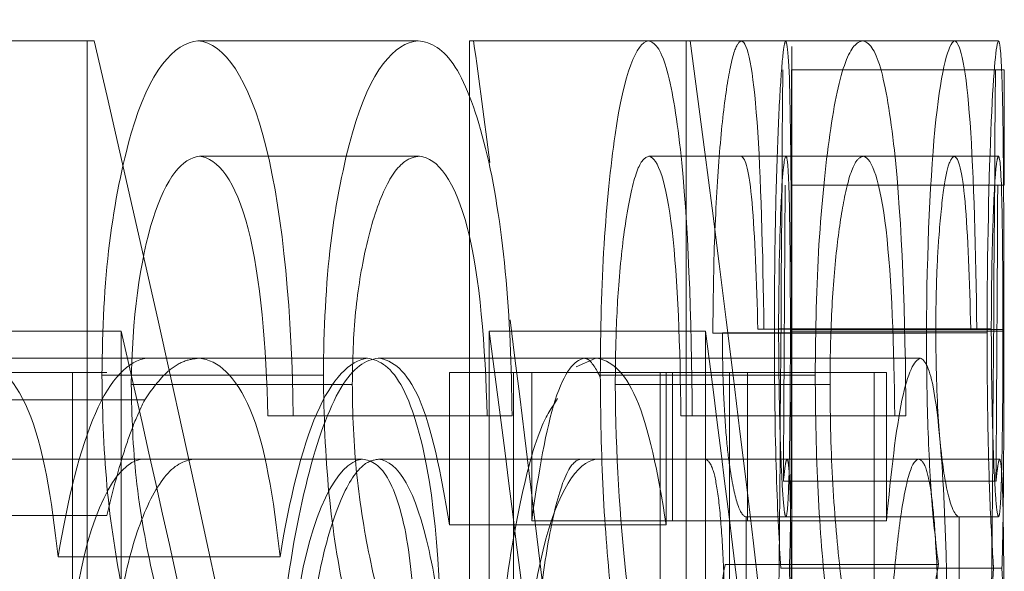
# Model space of a CAD drawing. Units: millimetres. Extents: x 2 to 146, y 2 to 102.
# Drawn here: x 30 to 30, y 62 to 62 of the extents above; entities that cross this region are included whole.
import ezdxf

# ---------------------------------------------------------------- set-up
doc = ezdxf.new("R2010")
doc.units = ezdxf.units.MM
doc.header["$LTSCALE"] = 0.5
doc.linetypes.add('HIDDEN', pattern=[1.905, 1.27, -0.635])

msp = doc.modelspace()

# ---------------------------------------------------------------- linework, layer by layer
at = {"color": 7, "linetype": 'HIDDEN', "lineweight": 18}
for p, q in [((30.03119, 59.25585), (30.03119, 62.25585)), ((29.69967, 61.79858), (29.59656, 61.79858)), ((29.70295, 61.79858), (29.69967, 61.79858)), ((29.69967, 61.79858), (29.69967, 61.43223)), ((29.85533, 61.79858), (29.75176, 61.79858)), ((29.87956, 61.43223), (29.87956, 61.79858)), ((29.98147, 61.79858), (29.87956, 61.79858)), ((29.98334, 61.79858), (29.98147, 61.79858)), ((29.98147, 61.79858), (29.98147, 61.43223)), ((30.06446, 61.79858), (29.98334, 61.79858)), ((30.10777, 61.79858), (30.06446, 61.79858)), ((30.12839, 61.79858), (30.10777, 61.79858)), ((30.03107, 61.73074), (30.03107, 61.78501)), ((30.13107, 61.78501), (30.03107, 61.78501)), ((30.13107, 61.78501), (30.13107, 61.73074)), ((29.85599, 61.74431), (29.75242, 61.74431)), ((30.06478, 61.74431), (29.96394, 61.74431)), ((30.10772, 61.74431), (30.06478, 61.74431)), ((30.12846, 61.74431), (30.10772, 61.74431)), ((30.13107, 61.73074), (30.03107, 61.73074)), ((29.71566, 61.66205), (29.61018, 61.66205)), ((29.71566, 61.43223), (29.71566, 61.66205)), ((29.88879, 61.66205), (29.88879, 61.43223)), ((29.99058, 61.66205), (29.88879, 61.66205)), ((29.99058, 61.43223), (29.99058, 61.66205)), ((30.09451, 61.6611), (29.99405, 61.6611)), ((30.0989, 61.66131), (29.99849, 61.66131)), ((30.1154, 61.6629), (30.01521, 61.6629)), ((30.12504, 61.66311), (30.02497, 61.66311)), ((30.13051, 61.66205), (30.0305, 61.66205)), ((30.13098, 61.66279), (30.03098, 61.66279)), ((30.12305, 61.66131), (30.0989, 61.66131)), ((30.1154, 61.6629), (30.11823, 61.6629)), ((29.72755, 61.64933), (29.64743, 61.64933)), ((29.83144, 61.64933), (29.72755, 61.64933)), ((29.9334, 61.64933), (29.83651, 61.64933)), ((29.92972, 61.64531), (29.93897, 61.64933)), ((29.99116, 61.64933), (29.9334, 61.64933)), ((30.09166, 61.64933), (29.99116, 61.64933)), ((29.70885, 61.64254), (29.60327, 61.64254)), ((29.69272, 61.25585), (29.69272, 61.64254)), ((29.81075, 61.64127), (29.70658, 61.64127)), ((29.87003, 61.64254), (29.87003, 61.57099)), ((29.87956, 61.64254), (29.87003, 61.64254)), ((29.90022, 61.64254), (29.87956, 61.64254)), ((29.90877, 61.64254), (29.90022, 61.64254)), ((29.90022, 61.64254), (29.90022, 61.25585)), ((29.90877, 61.57279), (29.90877, 61.64254)), ((29.96921, 61.64254), (29.90877, 61.64254)), ((30.04219, 61.64127), (29.94107, 61.64127)), ((29.97501, 61.64254), (29.96921, 61.64254)), ((29.96921, 61.64254), (29.96921, 61.25585)), ((29.97206, 61.57099), (29.97206, 61.64254)), ((29.97501, 61.57279), (29.97501, 61.64254)), ((30.07571, 61.64254), (29.97501, 61.64254)), ((30.00186, 61.25585), (30.00186, 61.64254)), ((30.01031, 61.64254), (30.01031, 61.57279)), ((30.06998, 61.25585), (30.06998, 61.64254)), ((30.07571, 61.64254), (30.07571, 61.57279)), ((29.82437, 61.63703), (29.72038, 61.63703)), ((30.04915, 61.63703), (29.94811, 61.63703)), ((29.72667, 61.62972), (29.62135, 61.62972)), ((29.88777, 61.62219), (29.78463, 61.62219)), ((29.88777, 61.62219), (29.89953, 61.62219)), ((30.07963, 61.62219), (29.97898, 61.62219)), ((30.07963, 61.62219), (30.08487, 61.62219)), ((29.7252, 61.60184), (29.64477, 61.60184)), ((29.82912, 61.60184), (29.7252, 61.60184)), ((29.93209, 61.60184), (29.83665, 61.60184)), ((29.99033, 61.60184), (29.93209, 61.60184)), ((30.02893, 61.60184), (29.99033, 61.60184)), ((30.12895, 61.60184), (30.02893, 61.60184)), ((30.12725, 61.59156), (30.0272, 61.59156)), ((29.70885, 61.57534), (29.60327, 61.57534)), ((29.97501, 61.57279), (29.90877, 61.57279)), ((30.07571, 61.57279), (29.97501, 61.57279)), ((30.00964, 61.5747), (30.00964, 61.52043)), ((30.1099, 61.5747), (30.00964, 61.5747)), ((30.1099, 61.52043), (30.1099, 61.5747)), ((30.12841, 61.5747), (30.1099, 61.5747)), ((29.97206, 61.57099), (29.87003, 61.57099)), ((29.79035, 61.55594), (29.6859, 61.55594)), ((30.10017, 61.55223), (29.99978, 61.55223)), ((30.12607, 61.55064), (30.02601, 61.55064)), ((30.13006, 61.55064), (30.12607, 61.55064))]:
    msp.add_line(p, q, dxfattribs=at)
for centre, major_axis, ratio, start_param, end_param in [((22.03119, 58.01424), (0, 11.79479), 0.686744, 5.001591, 5.039014), ((22.03119, 59.55533), (0, 11.64917), 0.686744, 4.901168, 4.906167), ((22.03119, 59.55533), (0, 11.79479), 0.686744, 4.867539, 4.903745), ((22.03119, 63.05832), (0, 39), 0.205128, 4.672946, 4.679734), ((22.03119, 63.05832), (0, 39.4875), 0.205128, 4.673433, 4.680138), ((22.03119, 62.82453), (0, 39.04833), 0.204874, 4.680808, 4.684374), ((22.03119, 62.82453), (0, 39.53643), 0.204874, 4.681198, 4.68472), ((22.03119, 59.55533), (0, 11.64917), 0.686744, 4.869495, 4.894699), ((22.03119, 57.93065), (0, 11.80161), 0.686347, 5.013628, 5.034086), ((22.03119, 59.47263), (0, 11.65591), 0.686347, 4.881312, 4.901349), ((22.03119, 59.47263), (0, 11.80161), 0.686347, 4.879207, 4.898988), ((22.03119, 58.01424), (0, 11.64917), 0.686744, 5.005312, 5.02457)]:
    msp.add_ellipse(centre, major_axis=major_axis, ratio=ratio, start_param=start_param, end_param=end_param, dxfattribs=at)
for points, knots in [([(29.70658, 61.64127), (29.70677, 61.66266), (29.70772, 61.68404), (29.71256, 61.72292), (29.71616, 61.74031), (29.72878, 61.78461), (29.74055, 61.79761), (29.75176, 61.79858)], [0, 0, 0, 0, 0.25, 0.25, 0.5, 0.5, 1, 1, 1, 1]), ([(29.75176, 61.79858), (29.76401, 61.79759), (29.77567, 61.78122), (29.79202, 61.71548), (29.79598, 61.66907), (29.79655, 61.62219)], [0, 0, 0, 0, 0.5, 0.5, 1, 1, 1, 1]), ([(29.85533, 61.79858), (29.84432, 61.79762), (29.83281, 61.78505), (29.82022, 61.74043), (29.81665, 61.72284), (29.81189, 61.68415), (29.81094, 61.66276), (29.81075, 61.64127)], [0, 0, 0, 0, 0.5, 0.5, 0.75, 0.75, 1, 1, 1, 1]), ([(29.89953, 61.62219), (29.89925, 61.64547), (29.89845, 61.66838), (29.89426, 61.71191), (29.89111, 61.73147), (29.88308, 61.7644), (29.87819, 61.77773), (29.86739, 61.79476), (29.8614, 61.79808), (29.85533, 61.79858)], [0, 0, 0, 0, 0.25, 0.25, 0.5, 0.5, 0.75, 0.75, 1, 1, 1, 1]), ([(29.94107, 61.64127), (29.94116, 61.66235), (29.94164, 61.68338), (29.94407, 61.72208), (29.94587, 61.73942), (29.95224, 61.78409), (29.95815, 61.7976), (29.96362, 61.79858)], [0, 0, 0, 0, 0.25, 0.25, 0.5, 0.5, 1, 1, 1, 1]), ([(29.96362, 61.79858), (29.96661, 61.79808), (29.96949, 61.79475), (29.97466, 61.7773), (29.97689, 61.76397), (29.98239, 61.71451), (29.98404, 61.66846), (29.98429, 61.62219)], [0, 0, 0, 0, 0.25, 0.25, 0.5, 0.5, 1, 1, 1, 1]), ([(29.99405, 61.6611), (29.99411, 61.67654), (29.99435, 61.69226), (29.9949, 61.7066), (29.99545, 61.72097), (29.99624, 61.73457), (29.99718, 61.74622), (29.99812, 61.75791), (29.99925, 61.76792), (30.00043, 61.77571), (30.00164, 61.78373), (30.00293, 61.78982), (30.0042, 61.79369), (30.0053, 61.79704), (30.00641, 61.79816), (30.00748, 61.79858)], [0, 0, 0, 0, 0.0000463748, 0.0000463748, 0.0000463748, 0.0000926877, 0.0000926877, 0.0000926877, 0.0001391218, 0.0001391218, 0.0001391218, 0.0001867699, 0.0001867699, 0.0001867699, 0.0002279134, 0.0002279134, 0.0002279134, 0.0002279134]), ([(30.00748, 61.79858), (30.0104, 61.79787), (30.01297, 61.78546), (30.01664, 61.73528), (30.01756, 61.69975), (30.01807, 61.6629)], [0, 0, 0, 0, 0.5, 0.5, 1, 1, 1, 1]), ([(30.02295, 61.66131), (30.02298, 61.67669), (30.02309, 61.69234), (30.02334, 61.70669), (30.02359, 61.7211), (30.02395, 61.73468), (30.02436, 61.74642), (30.02478, 61.75813), (30.02526, 61.76835), (30.02575, 61.7762), (30.02625, 61.78425), (30.02676, 61.79042), (30.02724, 61.79417), (30.02764, 61.79724), (30.02802, 61.79816), (30.02836, 61.79858)], [0, 0, 0, 0, 0.0000462022, 0.0000462022, 0.0000462022, 0.0000925085, 0.0000925085, 0.0000925085, 0.0001386714, 0.0001386714, 0.0001386714, 0.0001858146, 0.0001858146, 0.0001858146, 0.0002241582, 0.0002241582, 0.0002241582, 0.0002241582]), ([(30.02836, 61.79858), (30.02937, 61.79741), (30.03007, 61.78648), (30.03087, 61.73745), (30.03097, 61.70144), (30.03098, 61.66279)], [0, 0, 0, 0, 0.5, 0.5, 1, 1, 1, 1]), ([(30.06446, 61.79858), (30.06178, 61.79809), (30.05905, 61.79566), (30.05371, 61.78122), (30.05119, 61.76958), (30.04696, 61.73962), (30.04515, 61.72202), (30.04276, 61.68357), (30.04229, 61.66246), (30.04219, 61.64127)], [0, 0, 0, 0, 0.25, 0.25, 0.5, 0.5, 0.75, 0.75, 1, 1, 1, 1]), ([(30.08487, 61.62219), (30.08463, 61.66819), (30.08303, 61.71397), (30.0776, 61.7637), (30.07537, 61.77722), (30.0703, 61.79467), (30.06743, 61.79807), (30.06446, 61.79858)], [0, 0, 0, 0, 0.5, 0.5, 0.75, 0.75, 1, 1, 1, 1]), ([(30.10777, 61.79858), (30.10485, 61.79742), (30.10164, 61.78604), (30.09638, 61.73697), (30.09467, 61.69991), (30.09451, 61.6611)], [0, 0, 0, 0, 0.5, 0.5, 1, 1, 1, 1]), ([(30.11823, 61.6629), (30.11773, 61.69968), (30.11681, 61.7352), (30.11323, 61.78507), (30.11067, 61.79787), (30.10777, 61.79858)], [0, 0, 0, 0, 0.5, 0.5, 1, 1, 1, 1]), ([(30.12839, 61.79858), (30.1274, 61.79735), (30.12612, 61.78582), (30.1239, 61.73561), (30.12312, 61.69941), (30.12305, 61.66131)], [0, 0, 0, 0, 0.5, 0.5, 1, 1, 1, 1]), ([(30.13098, 61.66279), (30.13098, 61.6776), (30.13096, 61.69268), (30.13092, 61.70641), (30.13087, 61.72014), (30.1308, 61.73315), (30.13069, 61.74449), (30.13058, 61.75669), (30.13042, 61.76716), (30.13021, 61.77531), (30.12999, 61.78349), (30.12972, 61.78968), (30.12939, 61.79353), (30.1291, 61.79692), (30.12876, 61.79815), (30.12839, 61.79858)], [0, 0, 0, 0, 0.0000444837, 0.0000444837, 0.0000444837, 0.0000887175, 0.0000887175, 0.0000887175, 0.0001364486, 0.0001364486, 0.0001364486, 0.0001842917, 0.0001842917, 0.0001842917, 0.0002263026, 0.0002263026, 0.0002263026, 0.0002263026]), ([(29.75242, 61.74431), (29.74462, 61.74354), (29.73671, 61.73435), (29.7245, 61.69573), (29.72061, 61.66705), (29.72038, 61.63703)], [0, 0, 0, 0, 0.5, 0.5, 1, 1, 1, 1]), ([(29.78463, 61.62219), (29.78385, 61.65467), (29.78128, 61.68725), (29.76943, 61.73299), (29.76104, 61.74348), (29.75242, 61.74431)], [0, 0, 0, 0, 0.5, 0.5, 1, 1, 1, 1]), ([(29.82437, 61.63703), (29.82445, 61.6485), (29.82489, 61.66017), (29.82594, 61.67097), (29.82701, 61.68185), (29.82871, 61.69197), (29.8307, 61.70088), (29.83306, 61.71146), (29.83595, 61.72061), (29.8391, 61.72762), (29.84219, 61.73451), (29.84563, 61.73932), (29.8491, 61.74185), (29.85138, 61.74351), (29.85369, 61.74408), (29.85599, 61.74431)], [0, 0, 0, 0, 0.000034427, 0.000034427, 0.000034427, 0.0000691739, 0.0000691739, 0.0000691739, 0.0001105361, 0.0001105361, 0.0001105361, 0.0001512219, 0.0001512219, 0.0001512219, 0.0001776883, 0.0001776883, 0.0001776883, 0.0001776883]), ([(29.85599, 61.74431), (29.86445, 61.74348), (29.87269, 61.73313), (29.88441, 61.68764), (29.88699, 61.65482), (29.88777, 61.62219)], [0, 0, 0, 0, 0.5, 0.5, 1, 1, 1, 1]), ([(29.96394, 61.74431), (29.96205, 61.74392), (29.96009, 61.74206), (29.95825, 61.73704), (29.95639, 61.73197), (29.95461, 61.72389), (29.95309, 61.71401), (29.95175, 61.70534), (29.95057, 61.69499), (29.94971, 61.6836), (29.949, 61.67425), (29.94853, 61.66385), (29.94829, 61.65338), (29.94817, 61.64798), (29.94813, 61.6425), (29.94811, 61.63703)], [0, 0, 0, 0, 0.0000437083, 0.0000437083, 0.0000437083, 0.0000879521, 0.0000879521, 0.0000879521, 0.0001266287, 0.0001266287, 0.0001266287, 0.0001583746, 0.0001583746, 0.0001583746, 0.0001745867, 0.0001745867, 0.0001745867, 0.0001745867]), ([(29.97898, 61.62219), (29.97863, 61.65425), (29.97753, 61.68645), (29.97211, 61.73259), (29.96815, 61.74346), (29.96394, 61.74431)], [0, 0, 0, 0, 0.5, 0.5, 1, 1, 1, 1]), ([(30.01521, 61.6629), (30.01458, 61.68532), (30.0138, 61.70718), (30.01115, 61.7376), (30.00935, 61.74344), (30.00743, 61.74431)], [0, 0, 0, 0, 0.5, 0.5, 1, 1, 1, 1]), ([(30.02843, 61.74431), (30.02778, 61.7438), (30.02698, 61.73997), (30.02558, 61.71127), (30.025, 61.68822), (30.02497, 61.66311)], [0, 0, 0, 0, 0.5, 0.5, 1, 1, 1, 1]), ([(30.0305, 61.66205), (30.03049, 61.67007), (30.03048, 61.67819), (30.03044, 61.68574), (30.0304, 61.69333), (30.03034, 61.70044), (30.03027, 61.70666), (30.03016, 61.71499), (30.03002, 61.72206), (30.02986, 61.72777), (30.02968, 61.73369), (30.02947, 61.73796), (30.02923, 61.74059), (30.02899, 61.74321), (30.02872, 61.74401), (30.02843, 61.74431)], [0, 0, 0, 0, 0.000024061, 0.000024061, 0.000024061, 0.0000482817, 0.0000482817, 0.0000482817, 0.0000807239, 0.0000807239, 0.0000807239, 0.0001144199, 0.0001144199, 0.0001144199, 0.000147869, 0.000147869, 0.000147869, 0.000147869]), ([(30.04915, 61.63703), (30.04919, 61.64876), (30.04942, 61.66068), (30.04998, 61.67172), (30.05055, 61.68284), (30.05145, 61.6932), (30.0525, 61.70228), (30.05351, 61.71101), (30.0547, 61.71871), (30.05598, 61.72505), (30.0575, 61.73259), (30.05922, 61.73806), (30.06095, 61.74107), (30.06222, 61.74327), (30.06351, 61.74405), (30.06478, 61.74431)], [0, 0, 0, 0, 0.0000351842, 0.0000351842, 0.0000351842, 0.0000706973, 0.0000706973, 0.0000706973, 0.0001047279, 0.0001047279, 0.0001047279, 0.0001454892, 0.0001454892, 0.0001454892, 0.0001750676, 0.0001750676, 0.0001750676, 0.0001750676]), ([(30.06478, 61.74431), (30.06891, 61.74347), (30.07281, 61.73273), (30.07817, 61.6868), (30.07928, 61.65444), (30.07963, 61.62219)], [0, 0, 0, 0, 0.5, 0.5, 1, 1, 1, 1]), ([(30.0989, 61.66131), (30.09892, 61.66933), (30.09903, 61.67747), (30.09927, 61.68501), (30.09951, 61.69259), (30.09989, 61.69969), (30.10034, 61.70592), (30.10097, 61.71482), (30.10176, 61.72243), (30.10259, 61.72829), (30.10339, 61.73393), (30.10426, 61.73808), (30.10512, 61.7406), (30.10599, 61.74314), (30.10687, 61.74405), (30.10772, 61.74431)], [0, 0, 0, 0, 0.0000240693, 0.0000240693, 0.0000240693, 0.000048263, 0.000048263, 0.000048263, 0.0000829297, 0.0000829297, 0.0000829297, 0.0001161642, 0.0001161642, 0.0001161642, 0.0001496214, 0.0001496214, 0.0001496214, 0.0001496214]), ([(30.10772, 61.74431), (30.10959, 61.74345), (30.11136, 61.73783), (30.11398, 61.70776), (30.11478, 61.68551), (30.1154, 61.6629)], [0, 0, 0, 0, 0.5, 0.5, 1, 1, 1, 1]), ([(30.12504, 61.66311), (30.12505, 61.67108), (30.1251, 61.67918), (30.12521, 61.68663), (30.12532, 61.69409), (30.12548, 61.70112), (30.12567, 61.70735), (30.12592, 61.71584), (30.12621, 61.72348), (30.12653, 61.72912), (30.12683, 61.7346), (30.12716, 61.73833), (30.12747, 61.74067), (30.12782, 61.74328), (30.12816, 61.74406), (30.12846, 61.74431)], [0, 0, 0, 0, 0.0000239328, 0.0000239328, 0.0000239328, 0.0000478179, 0.0000478179, 0.0000478179, 0.0000803962, 0.0000803962, 0.0000803962, 0.0001119268, 0.0001119268, 0.0001119268, 0.0001471213, 0.0001471213, 0.0001471213, 0.0001471213]), ([(30.12846, 61.74431), (30.1291, 61.74365), (30.12962, 61.73838), (30.13032, 61.70985), (30.1305, 61.68705), (30.13051, 61.66205)], [0, 0, 0, 0, 0.5, 0.5, 1, 1, 1, 1]), ([(29.99849, 61.66131), (29.99853, 61.65301), (29.99863, 61.64452), (29.99891, 61.63681), (29.99919, 61.62906), (29.9996, 61.62177), (30.00009, 61.61553), (30.00057, 61.60944), (30.00114, 61.60427), (30.00173, 61.59993), (30.00292, 61.59121), (30.00422, 61.58511), (30.00549, 61.58112), (30.0069, 61.5767), (30.00831, 61.57501), (30.00964, 61.5747)], [0, 0, 0, 0, 0.0000249339, 0.0000249339, 0.0000249339, 0.0000499061, 0.0000499061, 0.0000499061, 0.0000742051, 0.0000742051, 0.0000742051, 0.0001232122, 0.0001232122, 0.0001232122, 0.0001773836, 0.0001773836, 0.0001773836, 0.0001773836]), ([(30.02601, 61.55064), (30.02527, 61.56225), (30.02448, 61.57591), (30.02329, 61.61401), (30.02299, 61.63756), (30.02295, 61.66131)], [0, 0, 0, 0, 0.5, 0.5, 1, 1, 1, 1]), ([(30.02497, 61.66311), (30.02498, 61.6536), (30.02505, 61.64391), (30.0252, 61.63516), (30.02534, 61.62644), (30.02553, 61.6181), (30.02576, 61.61086), (30.02601, 61.60266), (30.02632, 61.59563), (30.02663, 61.59023), (30.02701, 61.58368), (30.02741, 61.57907), (30.02779, 61.57662), (30.02799, 61.57528), (30.02819, 61.57491), (30.02838, 61.5747)], [0, 0, 0, 0, 0.000028562, 0.000028562, 0.000028562, 0.0000567754, 0.0000567754, 0.0000567754, 0.0000888232, 0.0000888232, 0.0000888232, 0.0001277101, 0.0001277101, 0.0001277101, 0.000148754, 0.000148754, 0.000148754, 0.000148754]), ([(30.02838, 61.5747), (30.02874, 61.57501), (30.02907, 61.57693), (30.02935, 61.58166), (30.02963, 61.58643), (30.02986, 61.59379), (30.03003, 61.60284), (30.0302, 61.61128), (30.03033, 61.62152), (30.03041, 61.63304), (30.03046, 61.64012), (30.03048, 61.64802), (30.03049, 61.6559), (30.0305, 61.65794), (30.0305, 61.66), (30.0305, 61.66205)], [0, 0, 0, 0, 0.0000411544, 0.0000411544, 0.0000411544, 0.0000825811, 0.0000825811, 0.0000825811, 0.0001212431, 0.0001212431, 0.0001212431, 0.000144893, 0.000144893, 0.000144893, 0.0001509275, 0.0001509275, 0.0001509275, 0.0001509275]), ([(30.03098, 61.66279), (30.03098, 61.64693), (30.03096, 61.63073), (30.0309, 61.61626), (30.03085, 61.60358), (30.03078, 61.59185), (30.03067, 61.58191), (30.03052, 61.56914), (30.03031, 61.55919), (30.03005, 61.55064)], [0, 0, 0, 0, 0.0000476188, 0.0000476188, 0.0000476188, 0.0000890981, 0.0000890981, 0.0000890981, 0.000142378, 0.000142378, 0.000142378, 0.000142378]), ([(30.09451, 61.6611), (30.09455, 61.64613), (30.09473, 61.63085), (30.09522, 61.6168), (30.09571, 61.60262), (30.09648, 61.58932), (30.09741, 61.57809), (30.09823, 61.56811), (30.0992, 61.55982), (30.10017, 61.55223)], [0, 0, 0, 0, 0.0000449244, 0.0000449244, 0.0000449244, 0.0000903507, 0.0000903507, 0.0000903507, 0.0001304196, 0.0001304196, 0.0001304196, 0.0001304196]), ([(30.1099, 61.5747), (30.10775, 61.57521), (30.10542, 61.57998), (30.10207, 61.59922), (30.10098, 61.60775), (30.09938, 61.63165), (30.09897, 61.64629), (30.0989, 61.66131)], [0, 0, 0, 0, 0.5, 0.5, 0.75, 0.75, 1, 1, 1, 1]), ([(30.12305, 61.66131), (30.12308, 61.64756), (30.12315, 61.6335), (30.12337, 61.62065), (30.12359, 61.6077), (30.12392, 61.59554), (30.1243, 61.58528), (30.12477, 61.57285), (30.12532, 61.56264), (30.12585, 61.55422), (30.12592, 61.55302), (30.126, 61.55183), (30.12607, 61.55064)], [0, 0, 0, 0, 0.0000412793, 0.0000412793, 0.0000412793, 0.0000828739, 0.0000828739, 0.0000828739, 0.0001331868, 0.0001331868, 0.0001331868, 0.0001403305, 0.0001403305, 0.0001403305, 0.0001403305]), ([(30.12841, 61.5747), (30.12805, 61.57511), (30.12764, 61.57728), (30.12724, 61.58217), (30.1269, 61.58625), (30.12655, 61.59199), (30.12624, 61.59937), (30.12593, 61.60679), (30.12564, 61.61609), (30.12543, 61.62633), (30.12528, 61.63391), (30.12515, 61.64207), (30.12509, 61.65056), (30.12506, 61.6547), (30.12505, 61.65891), (30.12504, 61.66311)], [0, 0, 0, 0, 0.0000415768, 0.0000415768, 0.0000415768, 0.0000761952, 0.0000761952, 0.0000761952, 0.0001111283, 0.0001111283, 0.0001111283, 0.0001367469, 0.0001367469, 0.0001367469, 0.0001490686, 0.0001490686, 0.0001490686, 0.0001490686]), ([(30.13051, 61.66205), (30.1305, 61.65402), (30.13049, 61.64584), (30.13045, 61.63834), (30.13041, 61.63081), (30.13035, 61.62377), (30.13027, 61.61746), (30.13015, 61.60736), (30.12999, 61.59864), (30.12979, 61.5918), (30.12958, 61.58502), (30.12933, 61.58008), (30.12905, 61.57738), (30.12885, 61.57556), (30.12864, 61.5749), (30.12841, 61.5747)], [0, 0, 0, 0, 0.0000241009, 0.0000241009, 0.0000241009, 0.000048197, 0.000048197, 0.000048197, 0.0000869845, 0.0000869845, 0.0000869845, 0.0001254821, 0.0001254821, 0.0001254821, 0.0001512218, 0.0001512218, 0.0001512218, 0.0001512218]), ([(30.13006, 61.55064), (30.13033, 61.55936), (30.13054, 61.56957), (30.13068, 61.58271), (30.13078, 61.59241), (30.13086, 61.60376), (30.1309, 61.616), (30.13095, 61.62826), (30.13098, 61.64173), (30.13098, 61.65518), (30.13098, 61.65771), (30.13098, 61.66025), (30.13098, 61.66279)], [0, 0, 0, 0, 0.0000546653, 0.0000546653, 0.0000546653, 0.0000948975, 0.0000948975, 0.0000948975, 0.0001352514, 0.0001352514, 0.0001352514, 0.0001427241, 0.0001427241, 0.0001427241, 0.0001427241]), ([(29.6859, 61.55594), (29.68298, 61.58262), (29.67884, 61.60872), (29.66492, 61.64088), (29.65624, 61.6484), (29.64743, 61.64933)], [0, 0, 0, 0, 0.5, 0.5, 1, 1, 1, 1]), ([(29.72755, 61.64933), (29.71917, 61.64817), (29.71074, 61.63984), (29.6962, 61.6069), (29.69039, 61.58261), (29.6859, 61.55594)], [0, 0, 0, 0, 0.5, 0.5, 1, 1, 1, 1]), ([(29.72667, 61.62972), (29.73015, 61.63478), (29.73367, 61.6396), (29.73731, 61.6428), (29.73977, 61.64495), (29.74226, 61.64661), (29.74476, 61.64765), (29.74731, 61.64872), (29.74986, 61.64903), (29.7524, 61.64933)], [0, 0, 0, 0, 0.00003671973, 0.00003671973, 0.00003671973, 0.00006142745, 0.00006142745, 0.00006142745, 0.00008655321, 0.00008655321, 0.00008655321, 0.00008655321]), ([(29.7524, 61.64933), (29.76105, 61.64841), (29.76945, 61.64117), (29.78326, 61.60918), (29.78745, 61.58283), (29.79035, 61.55594)], [0, 0, 0, 0, 0.5, 0.5, 1, 1, 1, 1]), ([(29.83651, 61.64933), (29.83063, 61.64858), (29.8247, 61.64503), (29.81321, 61.62554), (29.80797, 61.61101), (29.79864, 61.57435), (29.79468, 61.55265), (29.78935, 61.50395), (29.78826, 61.47727), (29.78807, 61.45026)], [0, 0, 0, 0, 0.25, 0.25, 0.5, 0.5, 0.75, 0.75, 1, 1, 1, 1]), ([(29.79035, 61.55594), (29.79477, 61.58258), (29.80049, 61.60683), (29.81485, 61.63983), (29.82317, 61.64817), (29.83144, 61.64933)], [0, 0, 0, 0, 0.5, 0.5, 1, 1, 1, 1]), ([(29.83144, 61.64933), (29.83729, 61.64854), (29.84299, 61.64505), (29.85322, 61.62529), (29.85754, 61.61028), (29.86646, 61.55513), (29.86685, 61.50894), (29.8669, 61.46531)], [0, 0, 0, 0, 0.25, 0.25, 0.5, 0.5, 1, 1, 1, 1]), ([(29.87003, 61.57099), (29.86619, 61.59536), (29.86154, 61.61727), (29.84997, 61.64349), (29.84332, 61.64849), (29.83651, 61.64933)], [0, 0, 0, 0, 0.5, 0.5, 1, 1, 1, 1]), ([(29.9334, 61.64933), (29.92886, 61.6484), (29.92413, 61.64289), (29.91561, 61.61637), (29.91199, 61.59547), (29.90877, 61.57279)], [0, 0, 0, 0, 0.5, 0.5, 1, 1, 1, 1]), ([(29.94109, 61.64038), (29.93908, 61.64413), (29.93659, 61.64879), (29.93392, 61.64924), (29.9334, 61.64933)], [0, 0, 0, 0, 0.803993, 1, 1, 1, 1]), ([(29.93897, 61.64933), (29.94568, 61.6485), (29.95224, 61.64352), (29.96368, 61.61727), (29.96826, 61.59543), (29.97206, 61.57099)], [0, 0, 0, 0, 0.5, 0.5, 1, 1, 1, 1]), ([(30.07571, 61.57279), (30.07784, 61.59534), (30.08021, 61.6162), (30.08576, 61.64286), (30.08879, 61.64839), (30.09166, 61.64933)], [0, 0, 0, 0, 0.5, 0.5, 1, 1, 1, 1]), ([(30.09166, 61.64933), (30.09395, 61.64848), (30.09615, 61.64446), (30.09987, 61.62333), (30.10143, 61.60749), (30.1046, 61.54921), (30.10468, 61.49981), (30.10469, 61.45333)], [0, 0, 0, 0, 0.25, 0.25, 0.5, 0.5, 1, 1, 1, 1]), ([(29.73724, 61.45142), (29.73018, 61.47855), (29.72299, 61.50586), (29.71378, 61.55183), (29.71102, 61.56813), (29.70748, 61.6038), (29.70677, 61.62236), (29.70658, 61.64127)], [0, 0, 0, 0, 0.5, 0.5, 0.75, 0.75, 1, 1, 1, 1]), ([(29.81075, 61.64127), (29.81094, 61.62235), (29.81164, 61.60376), (29.81515, 61.56799), (29.81786, 61.5518), (29.82694, 61.50586), (29.83404, 61.47855), (29.841, 61.45142)], [0, 0, 0, 0, 0.25, 0.25, 0.5, 0.5, 1, 1, 1, 1]), ([(29.95654, 61.45142), (29.95479, 61.46506), (29.95301, 61.47872), (29.95128, 61.4929), (29.94956, 61.50709), (29.94784, 61.52159), (29.94628, 61.53695), (29.94471, 61.55242), (29.94328, 61.56911), (29.94239, 61.587), (29.94152, 61.60437), (29.94117, 61.62295), (29.94107, 61.64127)], [0, 0, 0, 0, 0.00005619, 0.00005619, 0.00005619, 0.0001124447, 0.0001124447, 0.0001124447, 0.0001694105, 0.0001694105, 0.0001694105, 0.0002247505, 0.0002247505, 0.0002247505, 0.0002247505]), ([(30.04219, 61.64127), (30.04229, 61.6225), (30.04264, 61.60405), (30.04442, 61.56848), (30.04581, 61.55221), (30.05042, 61.5062), (30.05401, 61.47869), (30.05747, 61.45142)], [0, 0, 0, 0, 0.25, 0.25, 0.5, 0.5, 1, 1, 1, 1]), ([(29.72038, 61.63703), (29.72054, 61.62217), (29.72117, 61.60702), (29.72267, 61.59319), (29.72453, 61.57618), (29.72746, 61.56074), (29.73063, 61.54665), (29.73628, 61.52153), (29.74236, 61.49799), (29.74841, 61.47485)], [0, 0, 0, 0, 0.0000446249, 0.0000446249, 0.0000446249, 0.0000994546, 0.0000994546, 0.0000994546, 0.0001964644, 0.0001964644, 0.0001964644, 0.0001964644]), ([(29.85203, 61.47485), (29.84627, 61.49713), (29.8405, 61.51977), (29.83511, 61.54386), (29.83232, 61.55633), (29.82963, 61.56952), (29.82771, 61.58414), (29.82596, 61.59752), (29.82478, 61.61232), (29.8245, 61.62715), (29.82444, 61.63044), (29.8244, 61.63374), (29.82437, 61.63703)], [0, 0, 0, 0, 0.0000941785, 0.0000941785, 0.0000941785, 0.0001430711, 0.0001430711, 0.0001430711, 0.0001881049, 0.0001881049, 0.0001881049, 0.0001979027, 0.0001979027, 0.0001979027, 0.0001979027]), ([(29.94811, 61.63703), (29.9483, 61.60423), (29.95028, 61.57346), (29.95597, 61.52229), (29.95902, 61.4984), (29.962, 61.47485)], [0, 0, 0, 0, 0.5, 0.5, 1, 1, 1, 1]), ([(30.06286, 61.47485), (30.06139, 61.48663), (30.0599, 61.49847), (30.05842, 61.51059), (30.05695, 61.52271), (30.05549, 61.53515), (30.05409, 61.54796), (30.05267, 61.56086), (30.05136, 61.57484), (30.05047, 61.59009), (30.04961, 61.60483), (30.04924, 61.62109), (30.04915, 61.63703)], [0, 0, 0, 0, 0.0000491438, 0.0000491438, 0.0000491438, 0.0000983221, 0.0000983221, 0.0000983221, 0.000148172, 0.000148172, 0.000148172, 0.0001966809, 0.0001966809, 0.0001966809, 0.0001966809]), ([(29.70885, 61.57534), (29.71136, 61.58561), (29.71394, 61.59575), (29.71684, 61.60488), (29.71833, 61.60955), (29.71986, 61.61407), (29.72149, 61.61819), (29.72315, 61.62237), (29.72491, 61.62605), (29.72667, 61.62972)], [0, 0, 0, 0, 0.00003882721, 0.00003882721, 0.00003882721, 0.00005867181, 0.00005867181, 0.00005867181, 0.00007879664, 0.00007879664, 0.00007879664, 0.00007879664]), ([(29.89116, 61.45026), (29.89166, 61.47291), (29.89267, 61.51838), (29.90148, 61.57528), (29.91118, 61.61534), (29.91833, 61.62633), (29.92092, 61.63032)], [0, 0, 0, 0, 0.286238, 0.57444, 0.845661, 1, 1, 1, 1]), ([(29.68837, 61.40626), (29.68846, 61.45071), (29.68805, 61.49674), (29.70049, 61.57605), (29.71279, 61.60028), (29.7252, 61.60184)], [0, 0, 0, 0, 0.5, 0.5, 1, 1, 1, 1]), ([(29.74978, 61.60184), (29.74515, 61.60125), (29.74041, 61.5989), (29.73602, 61.59337), (29.73162, 61.58781), (29.72742, 61.57958), (29.72382, 61.56946), (29.72034, 61.55968), (29.71734, 61.54774), (29.71514, 61.53468), (29.71309, 61.52247), (29.71173, 61.50901), (29.71085, 61.49546), (29.70923, 61.47025), (29.70888, 61.44428), (29.70885, 61.41856)], [0, 0, 0, 0, 0.0000457587, 0.0000457587, 0.0000457587, 0.0000916438, 0.0000916438, 0.0000916438, 0.0001359744, 0.0001359744, 0.0001359744, 0.0001772443, 0.0001772443, 0.0001772443, 0.0002538637, 0.0002538637, 0.0002538637, 0.0002538637]), ([(29.82912, 61.60184), (29.81699, 61.6003), (29.80487, 61.57636), (29.79563, 61.51736), (29.79438, 61.49513), (29.79301, 61.45085), (29.79283, 61.42858), (29.79279, 61.40626)], [0, 0, 0, 0, 0.5, 0.5, 0.75, 0.75, 1, 1, 1, 1]), ([(29.7999, 61.44973), (29.80004, 61.46725), (29.80071, 61.48506), (29.8022, 61.50144), (29.80369, 61.51789), (29.8059, 61.53342), (29.80859, 61.54678), (29.81122, 61.55987), (29.81439, 61.57121), (29.81782, 61.57979), (29.82121, 61.58828), (29.8249, 61.59457), (29.82863, 61.59814), (29.83128, 61.60068), (29.83399, 61.60142), (29.83665, 61.60184)], [0, 0, 0, 0, 0.0000526102, 0.0000526102, 0.0000526102, 0.00010536, 0.00010536, 0.00010536, 0.0001570043, 0.0001570043, 0.0001570043, 0.0002079209, 0.0002079209, 0.0002079209, 0.0002439716, 0.0002439716, 0.0002439716, 0.0002439716]), ([(29.85431, 61.46552), (29.8543, 61.48147), (29.8542, 61.49739), (29.85346, 61.52904), (29.85281, 61.54541), (29.84872, 61.57336), (29.84542, 61.58464), (29.83782, 61.59894), (29.83347, 61.60139), (29.82912, 61.60184)], [0, 0, 0, 0, 0.25, 0.25, 0.5, 0.5, 0.75, 0.75, 1, 1, 1, 1]), ([(29.83665, 61.60184), (29.84571, 61.60111), (29.85429, 61.58714), (29.86361, 61.54466), (29.8661, 61.52767), (29.86932, 61.48978), (29.86991, 61.46909), (29.87003, 61.44835)], [0, 0, 0, 0, 0.5, 0.5, 0.75, 0.75, 1, 1, 1, 1]), ([(29.93911, 61.60184), (29.93023, 61.60041), (29.9211, 61.58742), (29.90721, 61.53096), (29.90317, 61.49123), (29.90284, 61.44973)], [0, 0, 0, 0, 0.5, 0.5, 1, 1, 1, 1]), ([(29.91006, 61.49944), (29.91085, 61.51471), (29.91199, 61.5297), (29.91358, 61.54262), (29.91517, 61.55556), (29.91715, 61.56705), (29.9193, 61.57636), (29.92156, 61.5861), (29.92411, 61.59368), (29.92672, 61.59774), (29.92849, 61.60051), (29.93031, 61.60163), (29.93209, 61.60184)], [0, 0, 0, 0, 0.0000477704, 0.0000477704, 0.0000477704, 0.0000954641, 0.0000954641, 0.0000954641, 0.000145553, 0.000145553, 0.000145553, 0.0001792266, 0.0001792266, 0.0001792266, 0.0001792266]), ([(29.99033, 61.60184), (29.99174, 61.60143), (29.99313, 61.60012), (29.9944, 61.59564), (29.99526, 61.5926), (29.99607, 61.58815), (29.99677, 61.58237), (29.99747, 61.57657), (29.99806, 61.56931), (29.99853, 61.56133), (29.99898, 61.55348), (29.99933, 61.54475), (29.99957, 61.53581), (29.99966, 61.53247), (29.99974, 61.5291), (29.99982, 61.52573)], [0, 0, 0, 0, 0.0000418626, 0.0000418626, 0.0000418626, 0.0000701954, 0.0000701954, 0.0000701954, 0.000098624, 0.000098624, 0.000098624, 0.0001264891, 0.0001264891, 0.0001264891, 0.0001368071, 0.0001368071, 0.0001368071, 0.0001368071]), ([(30.02893, 61.60184), (30.0288, 61.60169), (30.02867, 61.60154), (30.02853, 61.60108), (30.0284, 61.60061), (30.02826, 61.59986), (30.02811, 61.59893), (30.02782, 61.59708), (30.02752, 61.59436), (30.0272, 61.59156)], [0, 0, 0, 0, 0.00001587405, 0.00001587405, 0.00001587405, 0.00003176728, 0.00003176728, 0.00003176728, 0.00006343129, 0.00006343129, 0.00006343129, 0.00006343129]), ([(30.03115, 61.42874), (30.03115, 61.4737), (30.03116, 61.51845), (30.03075, 61.56802), (30.03055, 61.58127), (30.0299, 61.59808), (30.02946, 61.60135), (30.02893, 61.60184)], [0, 0, 0, 0, 0.5, 0.5, 0.75, 0.75, 1, 1, 1, 1]), ([(30.09083, 61.60184), (30.08927, 61.60155), (30.08763, 61.59933), (30.08609, 61.59376), (30.08454, 61.58816), (30.08304, 61.57989), (30.08171, 61.56975), (30.08039, 61.55963), (30.07918, 61.5476), (30.07826, 61.53414), (30.07752, 61.52335), (30.07698, 61.5115), (30.07657, 61.49944)], [0, 0, 0, 0, 0.0000470073, 0.0000470073, 0.0000470073, 0.0000939615, 0.0000939615, 0.0000939615, 0.000140753, 0.000140753, 0.000140753, 0.000178029, 0.000178029, 0.000178029, 0.000178029]), ([(30.10021, 61.52573), (30.09988, 61.53943), (30.09946, 61.55329), (30.09872, 61.56484), (30.09824, 61.57238), (30.09763, 61.57913), (30.09694, 61.58446), (30.09624, 61.58978), (30.09544, 61.59378), (30.0946, 61.59652), (30.09342, 61.60037), (30.09213, 61.60146), (30.09083, 61.60184)], [0, 0, 0, 0, 0.000042573, 0.000042573, 0.000042573, 0.0000701081, 0.0000701081, 0.0000701081, 0.0000975912, 0.0000975912, 0.0000975912, 0.0001363452, 0.0001363452, 0.0001363452, 0.0001363452]), ([(30.12725, 61.59156), (30.12741, 61.59296), (30.12756, 61.59437), (30.12771, 61.59564), (30.12786, 61.5969), (30.12801, 61.59802), (30.12815, 61.59895), (30.12844, 61.60079), (30.12871, 61.60155), (30.12895, 61.60184)], [0, 0, 0, 0, 0.0000158714, 0.0000158714, 0.0000158714, 0.00003175537, 0.00003175537, 0.00003175537, 0.00006347863, 0.00006347863, 0.00006347863, 0.00006347863]), ([(30.12895, 61.60184), (30.12948, 61.60135), (30.12991, 61.59818), (30.13055, 61.58142), (30.13076, 61.56813), (30.13102, 61.53556), (30.13108, 61.51604), (30.13115, 61.47405), (30.13115, 61.4513), (30.13115, 61.42874)], [0, 0, 0, 0, 0.25, 0.25, 0.5, 0.5, 0.75, 0.75, 1, 1, 1, 1]), ([(29.99447, 61.50707), (29.99485, 61.51186), (29.99522, 61.51667), (29.99562, 61.52111), (29.99603, 61.52557), (29.99646, 61.52967), (29.99691, 61.53347), (29.99781, 61.541), (29.9988, 61.54691), (29.99978, 61.55223)], [0, 0, 0, 0, 0.00001851925, 0.00001851925, 0.00001851925, 0.00003710782, 0.00003710782, 0.00003710782, 0.00007416903, 0.00007416903, 0.00007416903, 0.00007416903]), ([(30.03005, 61.55064), (30.03052, 61.53614), (30.03081, 61.51836), (30.03111, 61.46899), (30.03113, 61.43741), (30.03113, 61.40563)], [0, 0, 0, 0, 0.5, 0.5, 1, 1, 1, 1]), ([(30.10017, 61.55223), (30.09968, 61.54955), (30.09919, 61.54687), (30.09871, 61.54378), (30.09823, 61.54068), (30.09777, 61.53715), (30.09732, 61.53334), (30.09644, 61.52579), (30.09566, 61.51659), (30.09493, 61.50707)], [0, 0, 0, 0, 0.00001851799, 0.00001851799, 0.00001851799, 0.00003710173, 0.00003710173, 0.00003710173, 0.00007418623, 0.00007418623, 0.00007418623, 0.00007418623]), ([(30.12607, 61.55064), (30.12511, 61.53643), (30.12402, 61.51972), (30.1223, 61.47161), (30.12183, 61.44106), (30.12179, 61.40997)], [0, 0, 0, 0, 0.5, 0.5, 1, 1, 1, 1]), ([(30.13113, 61.40563), (30.13113, 61.4373), (30.13111, 61.4686), (30.13082, 61.51838), (30.13053, 61.53612), (30.13006, 61.55064)], [0, 0, 0, 0, 0.5, 0.5, 1, 1, 1, 1])]:
    msp.add_open_spline(points, degree=3, knots=knots, dxfattribs=at)

doc.saveas('drawing.dxf')
